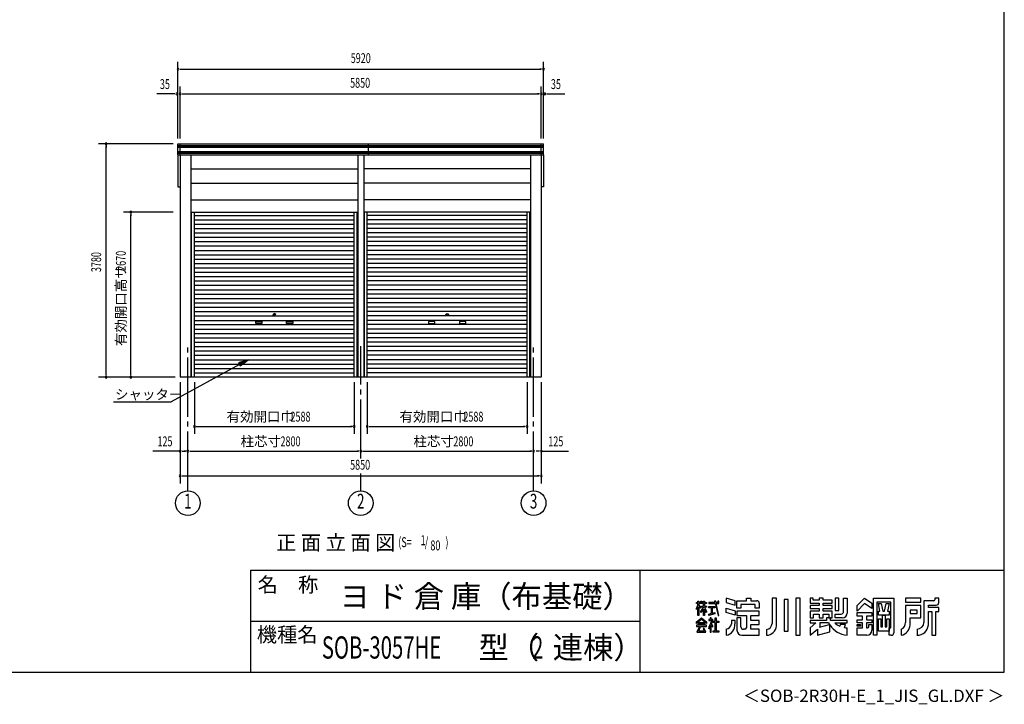
# Model space of a CAD drawing. Extents: x 868 to 32764, y 310 to 22484.
# Drawn here: x 16816 to 32764, y 310 to 11397 of the extents above; entities that cross this region are included whole.
import ezdxf
from ezdxf.enums import TextEntityAlignment as Align

# ---------------------------------------------------------------- set-up
doc = ezdxf.new("R2010")
doc.units = 0
doc.header["$LTSCALE"] = 80
doc.linetypes.add('1PL-M', pattern=[15, 12, -1, 1, -1])
for name, color, linetype in [('1PL-M1', 6, '1PL-M'), ('FILENAME', 7, 'CONTINUOUS'), ('HIKIDASHI', 6, 'CONTINUOUS'), ('KERABA', 3, 'CONTINUOUS'), ('NAME', 20, 'CONTINUOUS'), ('SUNPOU', 4, 'CONTINUOUS'), ('U1', 3, 'CONTINUOUS'), ('U7', 2, 'CONTINUOUS'), ('WAKUMOJI-01', 130, 'CONTINUOUS'), ('WAKUSEN-01', 50, 'CONTINUOUS'), ('WAKUSEN-02', 130, 'CONTINUOUS'), ('YODOROGO', 130, 'CONTINUOUS')]:
    doc.layers.add(name, color=color, linetype=linetype)
doc.styles.add('00', font='ROMANS', dxfattribs={"width": 0.666667, "bigfont": 'BIGFONT'})
doc.styles.add('01', font='ROMANS', dxfattribs={"height": 3, "bigfont": 'BIGFONT'})
doc.styles.add('FILENAME', font='romans', dxfattribs={"height": 200, "bigfont": 'bigfont'})
doc.styles.add('WAKUMOJI', font='SIMPLEX', dxfattribs={"height": 3, "bigfont": 'BIGFONT'})

msp = doc.modelspace()

# ---------------------------------------------------------------- linework, layer by layer
at = {"layer": '1PL-M1'}
for p, q in [((19540, 3768), (19540, 6108)), ((22340, 4288), (22340, 6108)), ((25140, 3768), (25140, 6108)), ((22340, 3768), (22340, 4048))]:
    msp.add_line(p, q, dxfattribs=at)
at = {"layer": 'HIKIDASHI'}
for p, q in [((20375, 5814), (19270, 5208)), ((20515, 5891), (20362, 5838)), ((20362, 5838), (20388, 5791)), ((20388, 5791), (20515, 5891)), ((18335, 5208), (19270, 5208))]:
    msp.add_line(p, q, dxfattribs=at)
msp.add_solid([(20388, 5791), (20362, 5838), (20515, 5891)], dxfattribs=at)
at = {"layer": 'KERABA'}
for p, q in [((19380, 9209), (19380, 9388)), ((19380, 9388), (25300, 9388)), ((19380, 9360), (25300, 9360)), ((19380, 9358), (25300, 9358)), ((19380, 9348), (25300, 9348)), ((19380, 9346), (25300, 9346)), ((19380, 9336), (25300, 9336)), ((19380, 9332), (25300, 9332)), ((19380, 9265), (25300, 9265)), ((19380, 9263), (25300, 9263)), ((19380, 9253), (25300, 9253)), ((19380, 9251), (25300, 9251)), ((19415, 9209), (19415, 9388)), ((22465, 9209), (22465, 9388)), ((25265, 9209), (25265, 9388)), ((25300, 9209), (25300, 9388)), ((19380, 9241), (25300, 9241)), ((19380, 9237), (25300, 9237)), ((19380, 9209), (25300, 9209))]:
    msp.add_line(p, q, dxfattribs=at)
at = {"layer": 'SUNPOU'}
for p, q in [((19380, 9474), (19380, 10714)), ((25300, 9474), (25300, 10714)), ((19410, 10594), (19440, 10594)), ((19420, 10594), (25260, 10594)), ((25270, 10594), (25240, 10594)), ((19415, 9474), (19415, 10314)), ((25265, 9474), (25265, 10314)), ((19320, 10194), (19035, 10194)), ((19330, 10194), (19300, 10194)), ((19445, 10194), (19475, 10194)), ((19455, 10194), (25225, 10194)), ((25235, 10194), (25205, 10194)), ((25350, 10194), (25380, 10194)), ((25360, 10194), (25646, 10194)), ((19300, 9388), (18095, 9388)), ((18215, 9358), (18215, 9328)), ((18215, 5648), (18215, 9348)), ((19300, 8278), (18495, 8278)), ((18615, 8248), (18615, 8218)), ((18615, 5648), (18615, 8238)), ((19335, 5608), (18095, 5608)), ((18215, 5638), (18215, 5668)), ((18615, 5638), (18615, 5668)), ((19415, 5528), (19415, 3888)), ((19646, 5528), (19646, 4688)), ((22234, 5528), (22234, 4688)), ((22446, 5528), (22446, 4688)), ((25034, 5528), (25034, 4688)), ((25265, 5528), (25265, 3888)), ((19676, 4808), (19706, 4808)), ((19686, 4808), (22194, 4808)), ((22204, 4808), (22174, 4808)), ((22476, 4808), (22506, 4808)), ((22486, 4808), (24994, 4808)), ((25004, 4808), (24974, 4808)), ((19415, 4408), (18974, 4408)), ((19445, 4408), (19475, 4408)), ((19455, 4408), (19500, 4408)), ((19510, 4408), (19480, 4408)), ((19570, 4408), (19600, 4408)), ((19580, 4408), (22300, 4408)), ((22310, 4408), (22280, 4408)), ((22370, 4408), (22400, 4408)), ((22380, 4408), (25100, 4408)), ((25110, 4408), (25080, 4408)), ((25225, 4408), (25180, 4408)), ((25235, 4408), (25205, 4408)), ((25265, 4408), (25707, 4408)), ((19445, 4008), (19475, 4008)), ((19455, 4008), (25225, 4008)), ((25235, 4008), (25205, 4008))]:
    msp.add_line(p, q, dxfattribs=at)
for centre in [(19540, 3568), (22340, 3568), (25140, 3568)]:
    msp.add_circle(centre, 200, dxfattribs=at)
for centre, start, end in [((19380, 10594), 0, 180), ((19380, 10594), 180, 0), ((25300, 10594), 0, 180), ((25300, 10594), 180, 0), ((19360, 10194), 0, 180), ((19415, 10194), 0, 180), ((25265, 10194), 0, 180), ((25320, 10194), 0, 180), ((19360, 10194), 180, 0), ((19415, 10194), 180, 0), ((25265, 10194), 180, 0), ((25320, 10194), 180, 0), ((18215, 9388), 90, 270), ((18215, 9388), 270, 90), ((18615, 8278), 90, 270), ((18615, 8278), 270, 90), ((18215, 5608), 90, 270), ((18215, 5608), 270, 90), ((18615, 5608), 90, 270), ((18615, 5608), 270, 90), ((19646, 4808), 0, 180), ((19646, 4808), 180, 0), ((22234, 4808), 0, 180), ((22234, 4808), 180, 0), ((22446, 4808), 0, 180), ((22446, 4808), 180, 0), ((25034, 4808), 0, 180), ((25034, 4808), 180, 0), ((19415, 4408), 0, 180), ((19415, 4408), 180, 0), ((19540, 4408), 0, 180), ((19540, 4408), 0, 180), ((19540, 4408), 180, 0), ((19540, 4408), 180, 0), ((22340, 4408), 0, 180), ((22340, 4408), 0, 180), ((22340, 4408), 180, 0), ((22340, 4408), 180, 0), ((25140, 4408), 0, 180), ((25140, 4408), 180, 0), ((25265, 4408), 0, 180), ((25265, 4408), 180, 0), ((19415, 4008), 0, 180), ((19415, 4008), 180, 0), ((25265, 4008), 0, 180), ((25265, 4008), 180, 0)]:
    msp.add_arc(centre, 15, start, end, dxfattribs=at)
at = {"layer": 'U1'}
for p, q in [((19415, 9209), (19415, 5608)), ((19589, 9209), (19589, 5608)), ((22292, 9209), (22292, 5608)), ((22389, 9209), (22389, 5608)), ((25092, 9209), (25092, 5608)), ((25265, 9209), (25265, 5608)), ((19589, 8979), (22294, 8979)), ((25092, 8979), (22386, 8979)), ((19589, 8752), (22292, 8752)), ((19589, 8750), (22292, 8750)), ((25092, 8752), (22389, 8752)), ((25092, 8750), (22389, 8750)), ((19589, 8478), (22292, 8478)), ((25092, 8478), (22389, 8478)), ((19589, 8278), (22292, 8278)), ((19601, 5608), (19601, 8278)), ((19646, 5608), (19646, 8278)), ((19646, 8228), (22234, 8228)), ((19646, 8157), (22234, 8157)), ((22234, 5608), (22234, 8278)), ((22280, 5608), (22280, 8278)), ((25092, 8278), (22389, 8278)), ((22401, 5608), (22401, 8278)), ((22446, 5608), (22446, 8278)), ((25034, 8228), (22446, 8228)), ((25034, 8157), (22446, 8157)), ((25034, 5608), (25034, 8278)), ((25080, 5608), (25080, 8278)), ((19646, 8086), (22234, 8086)), ((19646, 8015), (22234, 8015)), ((25034, 8086), (22446, 8086)), ((25034, 8015), (22446, 8015)), ((19646, 7944), (22234, 7944)), ((19646, 7874), (22234, 7874)), ((25034, 7944), (22446, 7944)), ((25034, 7874), (22446, 7874)), ((19646, 7803), (22234, 7803)), ((19646, 7732), (22234, 7732)), ((19646, 7661), (22234, 7661)), ((25034, 7803), (22446, 7803)), ((25034, 7732), (22446, 7732)), ((25034, 7661), (22446, 7661)), ((19646, 7590), (22234, 7590)), ((19646, 7520), (22234, 7520)), ((25034, 7590), (22446, 7590)), ((25034, 7520), (22446, 7520)), ((19646, 7449), (22234, 7449)), ((19646, 7378), (22234, 7378)), ((25034, 7449), (22446, 7449)), ((25034, 7378), (22446, 7378)), ((19646, 7307), (22234, 7307)), ((19646, 7236), (22234, 7236)), ((25034, 7307), (22446, 7307)), ((25034, 7236), (22446, 7236)), ((19646, 7166), (22234, 7166)), ((19646, 7095), (22234, 7095)), ((19646, 7024), (22234, 7024)), ((25034, 7166), (22446, 7166)), ((25034, 7095), (22446, 7095)), ((25034, 7024), (22446, 7024)), ((19646, 6953), (22234, 6953)), ((19646, 6882), (22234, 6882)), ((25034, 6953), (22446, 6953)), ((25034, 6882), (22446, 6882)), ((19646, 6812), (22234, 6812)), ((19646, 6741), (22234, 6741)), ((25034, 6812), (22446, 6812)), ((25034, 6741), (22446, 6741)), ((19646, 6670), (22234, 6670)), ((19646, 6599), (22234, 6599)), ((20915, 6624), (20934, 6635)), ((20915, 6624), (20934, 6613)), ((20965, 6624), (20947, 6635)), ((20965, 6624), (20947, 6613)), ((25034, 6670), (22446, 6670)), ((25034, 6599), (22446, 6599)), ((23715, 6624), (23734, 6635)), ((23715, 6624), (23734, 6613)), ((23765, 6624), (23747, 6635)), ((23765, 6624), (23747, 6613)), ((19646, 6528), (22234, 6528)), ((19646, 6458), (22234, 6458)), ((19646, 6387), (22234, 6387)), ((20640, 6509), (20740, 6509)), ((20640, 6479), (20640, 6509)), ((20740, 6479), (20640, 6479)), ((20740, 6509), (20740, 6479)), ((21140, 6509), (21240, 6509)), ((21140, 6479), (21140, 6509)), ((21240, 6479), (21140, 6479)), ((21240, 6509), (21240, 6479)), ((25034, 6528), (22446, 6528)), ((25034, 6458), (22446, 6458)), ((25034, 6387), (22446, 6387)), ((23540, 6509), (23440, 6509)), ((23440, 6509), (23440, 6479)), ((23440, 6479), (23540, 6479)), ((23540, 6479), (23540, 6509)), ((24040, 6509), (23940, 6509)), ((23940, 6509), (23940, 6479)), ((23940, 6479), (24040, 6479)), ((24040, 6479), (24040, 6509)), ((19646, 6316), (22234, 6316)), ((19646, 6245), (22234, 6245)), ((25034, 6316), (22446, 6316)), ((25034, 6245), (22446, 6245)), ((19646, 6174), (22234, 6174)), ((19646, 6104), (22234, 6104)), ((25034, 6174), (22446, 6174)), ((25034, 6104), (22446, 6104)), ((19646, 6033), (22234, 6033)), ((19646, 5962), (22234, 5962)), ((25034, 6033), (22446, 6033)), ((25034, 5962), (22446, 5962)), ((19646, 5891), (22234, 5891)), ((19646, 5820), (22234, 5820)), ((19646, 5750), (22234, 5750)), ((25034, 5891), (22446, 5891)), ((25034, 5820), (22446, 5820)), ((25034, 5750), (22446, 5750)), ((25265, 5608), (19415, 5608)), ((19646, 5679), (22234, 5679)), ((25034, 5679), (22446, 5679))]:
    msp.add_line(p, q, dxfattribs=at)
for centre, start, end in [((20940, 6624), 60, 120), ((20940, 6624), 240, 300), ((23740, 6624), 60, 120), ((23740, 6624), 240, 300)]:
    msp.add_arc(centre, 12.5, start, end, dxfattribs=at)
at = {"layer": 'U7'}
for p, q in [((19380, 9209), (19380, 8688)), ((25300, 9209), (25300, 8688)), ((19380, 8688), (19415, 8688)), ((25300, 8688), (25265, 8688))]:
    msp.add_line(p, q, dxfattribs=at)
at = {"layer": 'WAKUSEN-01'}
for p, q in [((32764, 828), (32764, 22484)), ((20560, 2484), (32764, 2484)), ((20560, 2484), (32764, 2484)), ((20560, 828), (20560, 2484)), ((868, 828), (32764, 828))]:
    msp.add_line(p, q, dxfattribs=at)
at = {"layer": 'WAKUSEN-02'}
for p, q in [((26868, 828), (26868, 2484)), ((20560, 1656), (26868, 1656)), ((20560, 1656), (26868, 1656))]:
    msp.add_line(p, q, dxfattribs=at)
at = {"layer": 'YODOROGO'}
for p, q in [((27778, 1956), (27802, 1956)), ((27778, 1940), (27778, 1956)), ((27778, 1956), (27802, 1956)), ((27778, 1940), (27778, 1956)), ((27802, 1940), (27778, 1940)), ((27802, 1940), (27778, 1940)), ((27778, 1860), (27802, 1915)), ((27778, 1860), (27802, 1915)), ((27802, 1980), (27818, 1980)), ((27802, 1956), (27802, 1980)), ((27802, 1980), (27818, 1980)), ((27802, 1956), (27802, 1980)), ((27802, 1915), (27802, 1940)), ((27802, 1915), (27802, 1940)), ((27818, 1980), (27818, 1956)), ((27818, 1980), (27818, 1956)), ((27818, 1956), (27850, 1956)), ((27818, 1956), (27850, 1956)), ((27818, 1940), (27818, 1918)), ((27890, 1940), (27818, 1940)), ((27818, 1940), (27818, 1918)), ((27890, 1940), (27818, 1940)), ((27818, 1918), (27842, 1884)), ((27818, 1918), (27842, 1884)), ((27850, 1980), (27866, 1980)), ((27850, 1956), (27850, 1980)), ((27850, 1980), (27866, 1980)), ((27850, 1956), (27850, 1980)), ((27866, 1980), (27866, 1956)), ((27866, 1980), (27866, 1956)), ((27866, 1956), (27890, 1956)), ((27866, 1956), (27890, 1956)), ((27890, 1980), (27906, 1980)), ((27890, 1956), (27890, 1980)), ((27890, 1980), (27906, 1980)), ((27890, 1956), (27890, 1980)), ((27890, 1901), (27890, 1940)), ((27890, 1901), (27890, 1940)), ((27906, 1980), (27906, 1956)), ((27906, 1980), (27906, 1956)), ((27906, 1956), (27938, 1956)), ((27906, 1956), (27938, 1956)), ((27906, 1940), (27906, 1901)), ((27938, 1940), (27906, 1940)), ((27906, 1940), (27906, 1901)), ((27938, 1940), (27906, 1940)), ((27938, 1956), (27938, 1940)), ((27938, 1956), (27938, 1940)), ((27978, 1956), (27978, 1940)), ((28077, 1956), (27978, 1956)), ((27978, 1956), (27978, 1940)), ((28077, 1956), (27978, 1956)), ((27978, 1940), (28080, 1940)), ((27978, 1940), (28080, 1940)), ((28071, 1980), (28077, 1956)), ((28091, 1980), (28071, 1980)), ((28071, 1980), (28077, 1956)), ((28091, 1980), (28071, 1980)), ((28080, 1940), (28130, 1748)), ((28080, 1940), (28130, 1748)), ((28096, 1956), (28091, 1980)), ((28096, 1956), (28091, 1980)), ((28122, 1956), (28096, 1956)), ((28122, 1956), (28096, 1956)), ((28099, 1940), (28138, 1940)), ((28138, 1748), (28099, 1940)), ((28099, 1940), (28138, 1940)), ((28138, 1748), (28099, 1940)), ((28122, 1980), (28122, 1956)), ((28138, 1980), (28122, 1980)), ((28122, 1980), (28122, 1956)), ((28138, 1980), (28122, 1980)), ((28138, 1956), (28138, 1980)), ((28138, 1956), (28138, 1980)), ((28138, 1940), (28138, 1956)), ((28138, 1940), (28138, 1956)), ((28402, 1985), (28258, 2028)), ((28258, 2028), (28258, 1960)), ((28402, 1985), (28258, 2028)), ((28258, 2028), (28258, 1960)), ((28258, 1960), (28402, 1917)), ((28258, 1960), (28402, 1917)), ((28402, 1917), (28402, 1985)), ((28402, 1917), (28402, 1985)), ((28434, 1988), (28586, 1988)), ((28434, 1868), (28434, 1988)), ((28434, 1988), (28586, 1988)), ((28434, 1868), (28434, 1988)), ((28730, 1924), (28498, 1924)), ((28498, 1924), (28498, 1868)), ((28730, 1924), (28498, 1924)), ((28498, 1924), (28498, 1868)), ((28586, 2028), (28658, 2028)), ((28586, 1988), (28586, 2028)), ((28586, 2028), (28658, 2028)), ((28586, 1988), (28586, 2028)), ((28658, 2028), (28658, 1988)), ((28658, 2028), (28658, 1988)), ((28658, 1988), (28754, 1988)), ((28658, 1988), (28754, 1988)), ((28730, 1868), (28730, 1924)), ((28730, 1868), (28730, 1924)), ((28794, 1948), (28794, 1868)), ((28794, 1948), (28794, 1868)), ((29002, 2028), (29002, 1620)), ((29074, 2028), (29002, 2028)), ((29002, 2028), (29002, 1620)), ((29074, 2028), (29002, 2028)), ((29074, 1580), (29074, 2028)), ((29074, 1580), (29074, 2028)), ((29198, 2008), (29198, 1492)), ((29262, 2008), (29198, 2008)), ((29198, 2008), (29198, 1492)), ((29262, 2008), (29198, 2008)), ((29262, 1492), (29262, 2008)), ((29262, 1492), (29262, 2008)), ((29386, 2028), (29386, 1428)), ((29458, 2028), (29386, 2028)), ((29386, 2028), (29386, 1428)), ((29458, 2028), (29386, 2028)), ((29458, 1428), (29458, 2028)), ((29458, 1428), (29458, 2028)), ((29618, 2028), (29618, 1948)), ((29666, 2028), (29618, 2028)), ((29618, 2028), (29618, 1948)), ((29666, 2028), (29618, 2028)), ((29618, 1948), (29766, 1948)), ((29618, 1948), (29766, 1948)), ((29666, 1996), (29666, 2028)), ((29666, 1996), (29666, 2028)), ((29766, 1996), (29666, 1996)), ((29766, 1996), (29666, 1996)), ((29766, 2028), (29766, 1996)), ((29830, 2028), (29766, 2028)), ((29766, 2028), (29766, 1996)), ((29830, 2028), (29766, 2028)), ((29766, 1948), (29766, 1908)), ((29766, 1948), (29766, 1908)), ((29830, 1996), (29830, 2028)), ((29830, 1996), (29830, 2028)), ((29978, 1996), (29830, 1996)), ((29978, 1996), (29830, 1996)), ((29830, 1948), (29978, 1948)), ((29830, 1908), (29830, 1948)), ((29830, 1948), (29978, 1948)), ((29830, 1908), (29830, 1948)), ((29978, 1948), (29978, 1996)), ((29978, 1948), (29978, 1996)), ((30082, 2028), (30022, 2028)), ((30022, 2028), (30022, 1828)), ((30082, 2028), (30022, 2028)), ((30022, 2028), (30022, 1828)), ((30082, 1828), (30082, 2028)), ((30082, 1828), (30082, 2028)), ((30162, 2028), (30218, 2028)), ((30162, 1812), (30162, 2028)), ((30162, 2028), (30218, 2028)), ((30162, 1812), (30162, 2028)), ((30218, 2028), (30218, 1788)), ((30218, 2028), (30218, 1788)), ((30382, 1908), (30498, 2028)), ((30382, 1908), (30498, 2028)), ((30498, 1940), (30382, 1820)), ((30498, 1940), (30382, 1820)), ((30498, 2028), (30618, 1948)), ((30498, 2028), (30618, 1948)), ((30618, 1860), (30498, 1940)), ((30618, 1860), (30498, 1940)), ((30618, 1948), (30618, 1860)), ((30618, 1948), (30618, 1860)), ((30646, 1428), (30646, 2028)), ((30646, 2028), (30974, 2028)), ((30646, 1428), (30646, 2028)), ((30646, 2028), (30974, 2028)), ((30698, 1964), (30698, 1428)), ((30926, 1964), (30698, 1964)), ((30698, 1964), (30698, 1428)), ((30926, 1964), (30698, 1964)), ((30724, 1940), (30772, 1940)), ((30750, 1820), (30724, 1940)), ((30724, 1940), (30772, 1940)), ((30750, 1820), (30724, 1940)), ((30772, 1940), (30798, 1820)), ((30772, 1940), (30798, 1820)), ((30826, 1820), (30852, 1940)), ((30826, 1820), (30852, 1940)), ((30852, 1940), (30900, 1940)), ((30852, 1940), (30900, 1940)), ((30900, 1940), (30874, 1820)), ((30900, 1940), (30874, 1820)), ((30926, 1548), (30926, 1964)), ((30926, 1548), (30926, 1964)), ((30974, 2028), (30974, 1468)), ((30974, 2028), (30974, 1468)), ((31414, 2028), (31166, 2028)), ((31166, 2028), (31166, 1964)), ((31414, 2028), (31166, 2028)), ((31166, 2028), (31166, 1964)), ((31166, 1964), (31414, 1964)), ((31166, 1964), (31414, 1964)), ((31414, 1964), (31414, 2028)), ((31414, 1964), (31414, 2028)), ((31462, 1988), (31462, 1636)), ((31622, 1988), (31462, 1988)), ((31462, 1988), (31462, 1636)), ((31622, 1988), (31462, 1988)), ((31534, 1916), (31662, 1916)), ((31534, 1876), (31534, 1916)), ((31534, 1916), (31662, 1916)), ((31534, 1876), (31534, 1916)), ((31638, 2028), (31638, 2004)), ((31702, 2028), (31638, 2028)), ((31638, 2028), (31638, 2004)), ((31702, 2028), (31638, 2028)), ((31702, 1956), (31702, 2028)), ((31702, 1956), (31702, 2028)), ((27802, 1891), (27778, 1844)), ((27802, 1891), (27778, 1844)), ((27778, 1844), (27778, 1860)), ((27778, 1844), (27778, 1860)), ((27802, 1748), (27802, 1891)), ((27802, 1748), (27802, 1891)), ((27818, 1894), (27818, 1748)), ((27842, 1868), (27818, 1894)), ((27818, 1894), (27818, 1748)), ((27842, 1868), (27818, 1894)), ((27842, 1884), (27842, 1868)), ((27842, 1884), (27842, 1868)), ((27850, 1813), (27890, 1880)), ((27850, 1813), (27890, 1880)), ((27890, 1848), (27850, 1797)), ((27890, 1848), (27850, 1797)), ((27850, 1797), (27850, 1813)), ((27850, 1797), (27850, 1813)), ((27858, 1901), (27890, 1901)), ((27858, 1885), (27858, 1901)), ((27858, 1901), (27890, 1901)), ((27858, 1885), (27858, 1901)), ((27890, 1885), (27858, 1885)), ((27890, 1885), (27858, 1885)), ((27890, 1880), (27890, 1885)), ((27890, 1880), (27890, 1885)), ((27890, 1748), (27890, 1848)), ((27890, 1748), (27890, 1848)), ((27906, 1901), (27938, 1901)), ((27906, 1901), (27938, 1901)), ((27906, 1885), (27906, 1881)), ((27938, 1885), (27906, 1885)), ((27906, 1885), (27906, 1881)), ((27938, 1885), (27906, 1885)), ((27906, 1881), (27938, 1813)), ((27906, 1881), (27938, 1813)), ((27906, 1849), (27906, 1748)), ((27938, 1797), (27906, 1849)), ((27906, 1849), (27906, 1748)), ((27938, 1797), (27906, 1849)), ((27938, 1901), (27938, 1885)), ((27938, 1901), (27938, 1885)), ((27938, 1813), (27938, 1797)), ((27938, 1813), (27938, 1797)), ((27978, 1893), (28078, 1893)), ((27978, 1873), (27978, 1893)), ((27978, 1893), (28078, 1893)), ((27978, 1873), (27978, 1893)), ((28022, 1873), (27978, 1873)), ((28022, 1873), (27978, 1873)), ((27978, 1772), (28022, 1785)), ((27978, 1772), (28022, 1785)), ((28078, 1776), (27978, 1748)), ((28078, 1776), (27978, 1748)), ((27978, 1748), (27978, 1772)), ((27978, 1748), (27978, 1772)), ((28022, 1785), (28022, 1873)), ((28022, 1785), (28022, 1873)), ((28034, 1873), (28034, 1787)), ((28078, 1873), (28034, 1873)), ((28034, 1873), (28034, 1787)), ((28078, 1873), (28034, 1873)), ((28034, 1787), (28078, 1799)), ((28034, 1787), (28078, 1799)), ((28078, 1893), (28078, 1873)), ((28078, 1893), (28078, 1873)), ((28078, 1799), (28078, 1776)), ((28078, 1799), (28078, 1776)), ((28258, 1868), (28402, 1825)), ((28258, 1796), (28258, 1868)), ((28258, 1868), (28402, 1825)), ((28258, 1796), (28258, 1868)), ((28402, 1753), (28258, 1796)), ((28402, 1753), (28258, 1796)), ((28402, 1825), (28402, 1753)), ((28402, 1825), (28402, 1753)), ((28498, 1868), (28434, 1868)), ((28498, 1868), (28434, 1868)), ((28794, 1820), (28434, 1820)), ((28434, 1820), (28434, 1748)), ((28794, 1820), (28434, 1820)), ((28434, 1820), (28434, 1748)), ((28794, 1868), (28730, 1868)), ((28794, 1868), (28730, 1868)), ((28794, 1748), (28794, 1820)), ((28794, 1748), (28794, 1820)), ((29618, 1908), (29618, 1860)), ((29766, 1908), (29618, 1908)), ((29618, 1908), (29618, 1860)), ((29766, 1908), (29618, 1908)), ((29618, 1860), (29766, 1860)), ((29618, 1860), (29766, 1860)), ((29618, 1820), (29618, 1708)), ((29766, 1820), (29618, 1820)), ((29618, 1820), (29618, 1708)), ((29766, 1820), (29618, 1820)), ((29674, 1708), (29674, 1772)), ((29674, 1772), (29766, 1772)), ((29674, 1708), (29674, 1772)), ((29674, 1772), (29766, 1772)), ((29766, 1860), (29766, 1820)), ((29766, 1860), (29766, 1820)), ((29766, 1772), (29766, 1708)), ((29766, 1772), (29766, 1708)), ((29978, 1908), (29830, 1908)), ((29978, 1908), (29830, 1908)), ((29830, 1860), (29978, 1860)), ((29830, 1820), (29830, 1860)), ((29830, 1860), (29978, 1860)), ((29830, 1820), (29830, 1860)), ((29978, 1820), (29830, 1820)), ((29978, 1820), (29830, 1820)), ((29830, 1772), (29922, 1772)), ((29830, 1708), (29830, 1772)), ((29830, 1772), (29922, 1772)), ((29830, 1708), (29830, 1772)), ((29922, 1772), (29922, 1708)), ((29922, 1772), (29922, 1708)), ((29978, 1860), (29978, 1908)), ((29978, 1860), (29978, 1908)), ((29978, 1708), (29978, 1820)), ((29978, 1708), (29978, 1820)), ((30022, 1828), (30082, 1828)), ((30022, 1828), (30082, 1828)), ((30022, 1772), (30122, 1772)), ((30022, 1708), (30022, 1772)), ((30022, 1772), (30122, 1772)), ((30022, 1708), (30022, 1772)), ((30382, 1820), (30382, 1908)), ((30382, 1820), (30382, 1908)), ((30382, 1796), (30618, 1796)), ((30382, 1736), (30382, 1796)), ((30382, 1796), (30618, 1796)), ((30382, 1736), (30382, 1796)), ((30618, 1796), (30618, 1736)), ((30618, 1796), (30618, 1736)), ((30724, 1820), (30750, 1820)), ((30724, 1756), (30724, 1820)), ((30724, 1820), (30750, 1820)), ((30724, 1756), (30724, 1820)), ((30900, 1756), (30724, 1756)), ((30900, 1756), (30724, 1756)), ((30792, 1564), (30792, 1756)), ((30792, 1756), (30832, 1756)), ((30792, 1564), (30792, 1756)), ((30792, 1756), (30832, 1756)), ((30798, 1820), (30826, 1820)), ((30798, 1820), (30826, 1820)), ((30832, 1756), (30832, 1564)), ((30832, 1756), (30832, 1564)), ((30874, 1820), (30900, 1820)), ((30874, 1820), (30900, 1820)), ((30900, 1820), (30900, 1756)), ((30900, 1820), (30900, 1756)), ((31414, 1908), (31166, 1908)), ((31166, 1908), (31166, 1636)), ((31414, 1908), (31166, 1908)), ((31166, 1908), (31166, 1636)), ((31238, 1836), (31238, 1780)), ((31350, 1836), (31238, 1836)), ((31238, 1836), (31238, 1780)), ((31350, 1836), (31238, 1836)), ((31238, 1780), (31350, 1780)), ((31238, 1780), (31350, 1780)), ((31350, 1780), (31350, 1836)), ((31350, 1780), (31350, 1836)), ((31414, 1708), (31414, 1908)), ((31414, 1708), (31414, 1908)), ((31702, 1876), (31534, 1876)), ((31702, 1876), (31534, 1876)), ((31534, 1596), (31534, 1812)), ((31534, 1812), (31590, 1812)), ((31534, 1596), (31534, 1812)), ((31534, 1812), (31590, 1812)), ((31590, 1812), (31590, 1428)), ((31590, 1812), (31590, 1428)), ((31654, 1428), (31654, 1812)), ((31654, 1812), (31702, 1812)), ((31654, 1428), (31654, 1812)), ((31654, 1812), (31702, 1812)), ((31702, 1812), (31702, 1876)), ((31702, 1812), (31702, 1876)), ((27778, 1644), (27858, 1708)), ((27778, 1644), (27858, 1708)), ((27858, 1684), (27778, 1620)), ((27858, 1684), (27778, 1620)), ((27778, 1620), (27778, 1644)), ((27778, 1620), (27778, 1644)), ((27818, 1748), (27802, 1748)), ((27818, 1748), (27802, 1748)), ((27810, 1609), (27810, 1633)), ((27810, 1633), (27906, 1633)), ((27810, 1609), (27810, 1633)), ((27810, 1633), (27906, 1633)), ((27906, 1609), (27810, 1609)), ((27906, 1609), (27810, 1609)), ((27858, 1708), (27938, 1644)), ((27858, 1708), (27938, 1644)), ((27938, 1620), (27858, 1684)), ((27938, 1620), (27858, 1684)), ((27906, 1748), (27890, 1748)), ((27906, 1748), (27890, 1748)), ((27906, 1633), (27906, 1609)), ((27906, 1633), (27906, 1609)), ((27938, 1644), (27938, 1620)), ((27938, 1644), (27938, 1620)), ((27978, 1684), (27978, 1668)), ((28002, 1684), (27978, 1684)), ((27978, 1684), (27978, 1668)), ((28002, 1684), (27978, 1684)), ((28026, 1668), (27978, 1557)), ((27978, 1668), (28026, 1668)), ((28026, 1668), (27978, 1557)), ((27978, 1668), (28026, 1668)), ((28002, 1708), (28002, 1684)), ((28002, 1708), (28002, 1708)), ((28018, 1708), (28002, 1708)), ((28002, 1708), (28002, 1684)), ((28002, 1708), (28002, 1708)), ((28018, 1708), (28002, 1708)), ((28018, 1684), (28018, 1708)), ((28018, 1684), (28018, 1708)), ((28041, 1684), (28018, 1684)), ((28041, 1684), (28018, 1684)), ((28020, 1611), (28041, 1660)), ((28020, 1611), (28041, 1660)), ((28042, 1583), (28020, 1611)), ((28042, 1583), (28020, 1611)), ((28041, 1660), (28041, 1684)), ((28041, 1660), (28041, 1684)), ((28050, 1656), (28082, 1656)), ((28050, 1632), (28050, 1656)), ((28050, 1656), (28082, 1656)), ((28050, 1632), (28050, 1656)), ((28082, 1632), (28050, 1632)), ((28082, 1632), (28050, 1632)), ((28082, 1656), (28082, 1708)), ((28082, 1708), (28098, 1708)), ((28082, 1656), (28082, 1708)), ((28082, 1708), (28098, 1708)), ((28082, 1500), (28082, 1632)), ((28082, 1500), (28082, 1632)), ((28098, 1708), (28098, 1656)), ((28098, 1708), (28098, 1656)), ((28098, 1656), (28138, 1656)), ((28098, 1656), (28138, 1656)), ((28098, 1632), (28098, 1500)), ((28138, 1632), (28098, 1632)), ((28098, 1632), (28098, 1500)), ((28138, 1632), (28098, 1632)), ((28130, 1748), (28138, 1748)), ((28130, 1748), (28138, 1748)), ((28138, 1656), (28138, 1632)), ((28138, 1656), (28138, 1632)), ((28402, 1668), (28346, 1668)), ((28346, 1668), (28346, 1612)), ((28402, 1668), (28346, 1668)), ((28346, 1668), (28346, 1612)), ((28402, 1612), (28402, 1668)), ((28402, 1612), (28402, 1668)), ((28434, 1748), (28586, 1748)), ((28434, 1748), (28586, 1748)), ((28434, 1708), (28434, 1508)), ((28498, 1708), (28434, 1708)), ((28434, 1708), (28434, 1508)), ((28498, 1708), (28434, 1708)), ((28498, 1564), (28498, 1708)), ((28498, 1564), (28498, 1708)), ((28586, 1748), (28586, 1548)), ((28586, 1748), (28586, 1548)), ((28658, 1668), (28658, 1748)), ((28658, 1748), (28794, 1748)), ((28658, 1668), (28658, 1748)), ((28658, 1748), (28794, 1748)), ((28794, 1668), (28658, 1668)), ((28794, 1668), (28658, 1668)), ((28658, 1604), (28794, 1604)), ((28658, 1524), (28658, 1604)), ((28658, 1604), (28794, 1604)), ((28658, 1524), (28658, 1604)), ((28794, 1604), (28794, 1668)), ((28794, 1604), (28794, 1668)), ((29618, 1708), (29674, 1708)), ((29618, 1708), (29674, 1708)), ((29618, 1668), (29618, 1628)), ((29886, 1668), (29618, 1668)), ((29618, 1668), (29618, 1628)), ((29886, 1668), (29618, 1668)), ((29618, 1668), (29618, 1628)), ((29886, 1668), (29618, 1668)), ((29618, 1668), (29618, 1628)), ((29886, 1668), (29618, 1668)), ((29713, 1628), (29618, 1548)), ((29618, 1628), (29713, 1628)), ((29713, 1628), (29618, 1548)), ((29618, 1628), (29713, 1628)), ((29713, 1628), (29618, 1548)), ((29618, 1628), (29713, 1628)), ((29713, 1628), (29618, 1548)), ((29618, 1628), (29713, 1628)), ((29766, 1708), (29830, 1708)), ((29766, 1708), (29830, 1708)), ((29771, 1557), (29934, 1600)), ((29771, 1557), (29934, 1600)), ((29918, 1628), (29778, 1628)), ((29778, 1628), (29778, 1562)), ((29918, 1628), (29778, 1628)), ((29778, 1628), (29778, 1562)), ((29950, 1708), (29886, 1708)), ((29950, 1708), (29886, 1708)), ((29886, 1708), (29886, 1668)), ((29886, 1708), (29886, 1668)), ((29950, 1708), (29886, 1708)), ((29950, 1708), (29886, 1708)), ((29886, 1708), (29886, 1668)), ((29886, 1708), (29886, 1668)), ((29922, 1708), (29978, 1708)), ((29922, 1708), (29978, 1708)), ((29950, 1668), (29950, 1708)), ((29950, 1668), (29950, 1708)), ((29950, 1668), (29950, 1708)), ((29950, 1668), (29950, 1708)), ((30218, 1668), (29950, 1668)), ((30218, 1668), (29950, 1668)), ((30218, 1668), (29950, 1668)), ((30218, 1668), (29950, 1668)), ((30018, 1628), (30218, 1628)), ((30018, 1628), (30218, 1628)), ((30018, 1628), (30218, 1628)), ((30018, 1628), (30218, 1628)), ((30138, 1708), (30022, 1708)), ((30138, 1708), (30022, 1708)), ((30106, 1604), (30098, 1576)), ((30106, 1604), (30098, 1576)), ((30106, 1604), (30098, 1576)), ((30106, 1604), (30098, 1576)), ((30190, 1604), (30106, 1604)), ((30190, 1604), (30106, 1604)), ((30190, 1604), (30106, 1604)), ((30190, 1604), (30106, 1604)), ((30178, 1552), (30190, 1604)), ((30178, 1552), (30190, 1604)), ((30178, 1552), (30190, 1604)), ((30178, 1552), (30190, 1604)), ((30218, 1628), (30218, 1668)), ((30218, 1628), (30218, 1668)), ((30218, 1628), (30218, 1668)), ((30218, 1628), (30218, 1668)), ((30466, 1736), (30382, 1736)), ((30466, 1736), (30382, 1736)), ((30382, 1628), (30382, 1680)), ((30382, 1680), (30466, 1680)), ((30382, 1628), (30382, 1680)), ((30382, 1680), (30466, 1680)), ((30466, 1628), (30382, 1628)), ((30466, 1628), (30382, 1628)), ((30382, 1602), (30434, 1602)), ((30382, 1574), (30382, 1602)), ((30382, 1602), (30434, 1602)), ((30382, 1574), (30382, 1602)), ((30386, 1598), (30430, 1598)), ((30386, 1578), (30386, 1598)), ((30386, 1598), (30430, 1598)), ((30386, 1578), (30386, 1598)), ((30430, 1598), (30430, 1578)), ((30430, 1598), (30430, 1578)), ((30434, 1602), (30434, 1574)), ((30434, 1602), (30434, 1574)), ((30466, 1680), (30466, 1736)), ((30466, 1680), (30466, 1736)), ((30466, 1548), (30466, 1628)), ((30466, 1548), (30466, 1628)), ((30618, 1736), (30530, 1736)), ((30530, 1736), (30530, 1680)), ((30618, 1736), (30530, 1736)), ((30530, 1736), (30530, 1680)), ((30530, 1680), (30618, 1680)), ((30530, 1680), (30618, 1680)), ((30618, 1628), (30530, 1628)), ((30530, 1628), (30530, 1548)), ((30618, 1628), (30530, 1628)), ((30530, 1628), (30530, 1548)), ((30570, 1600), (30618, 1600)), ((30570, 1572), (30570, 1600)), ((30570, 1600), (30618, 1600)), ((30570, 1572), (30570, 1600)), ((30618, 1680), (30618, 1628)), ((30618, 1680), (30618, 1628)), ((30618, 1600), (30618, 1508)), ((30618, 1600), (30618, 1508)), ((30724, 1492), (30724, 1692)), ((30724, 1692), (30764, 1692)), ((30724, 1492), (30724, 1692)), ((30724, 1692), (30764, 1692)), ((30764, 1692), (30764, 1564)), ((30764, 1692), (30764, 1564)), ((30860, 1564), (30860, 1692)), ((30860, 1692), (30900, 1692)), ((30860, 1564), (30860, 1692)), ((30860, 1692), (30900, 1692)), ((30900, 1692), (30900, 1492)), ((30900, 1692), (30900, 1492)), ((31238, 1596), (31238, 1708)), ((31238, 1708), (31414, 1708)), ((31238, 1596), (31238, 1708)), ((31238, 1708), (31414, 1708)), ((27778, 1589), (27778, 1569)), ((27938, 1589), (27778, 1589)), ((27778, 1589), (27778, 1569)), ((27938, 1589), (27778, 1589)), ((27778, 1569), (27825, 1569)), ((27778, 1569), (27825, 1569)), ((27825, 1569), (27786, 1476)), ((27825, 1569), (27786, 1476)), ((27786, 1476), (27930, 1476)), ((27786, 1476), (27930, 1476)), ((27816, 1496), (27845, 1569)), ((27816, 1496), (27845, 1569)), ((27902, 1496), (27816, 1496)), ((27902, 1496), (27816, 1496)), ((27845, 1569), (27938, 1569)), ((27845, 1569), (27938, 1569)), ((27885, 1536), (27902, 1496)), ((27901, 1536), (27885, 1536)), ((27885, 1536), (27902, 1496)), ((27901, 1536), (27885, 1536)), ((27930, 1476), (27901, 1536)), ((27930, 1476), (27901, 1536)), ((27938, 1569), (27938, 1589)), ((27938, 1569), (27938, 1589)), ((27978, 1533), (28002, 1580)), ((27978, 1533), (28002, 1580)), ((27978, 1557), (27978, 1533)), ((27978, 1557), (27978, 1533)), ((28002, 1580), (28002, 1476)), ((28002, 1580), (28002, 1476)), ((28002, 1476), (28018, 1476)), ((28002, 1476), (28018, 1476)), ((28018, 1585), (28042, 1563)), ((28018, 1476), (28018, 1585)), ((28018, 1585), (28042, 1563)), ((28018, 1476), (28018, 1585)), ((28042, 1563), (28042, 1583)), ((28042, 1563), (28042, 1583)), ((28050, 1500), (28082, 1500)), ((28050, 1476), (28050, 1500)), ((28050, 1500), (28082, 1500)), ((28050, 1476), (28050, 1500)), ((28138, 1476), (28050, 1476)), ((28138, 1476), (28050, 1476)), ((28098, 1500), (28138, 1500)), ((28098, 1500), (28138, 1500)), ((28138, 1500), (28138, 1476)), ((28138, 1500), (28138, 1476)), ((28258, 1524), (28258, 1428)), ((28258, 1524), (28258, 1428)), ((28562, 1524), (28538, 1524)), ((28562, 1524), (28538, 1524)), ((28794, 1524), (28658, 1524)), ((28794, 1524), (28658, 1524)), ((28794, 1428), (28794, 1524)), ((28794, 1428), (28794, 1524)), ((28914, 1524), (28914, 1428)), ((28914, 1524), (28914, 1428)), ((29198, 1492), (29262, 1492)), ((29198, 1492), (29262, 1492)), ((29618, 1548), (29618, 1428)), ((29618, 1548), (29618, 1428)), ((29618, 1548), (29618, 1428)), ((29618, 1548), (29618, 1428)), ((29618, 1428), (29738, 1528)), ((29618, 1428), (29738, 1528)), ((29618, 1428), (29738, 1528)), ((29618, 1428), (29738, 1528)), ((29738, 1528), (29738, 1428)), ((29738, 1528), (29738, 1428)), ((29738, 1528), (29738, 1428)), ((29738, 1528), (29738, 1428)), ((29738, 1428), (29938, 1481)), ((29738, 1428), (29938, 1481)), ((29738, 1428), (29938, 1481)), ((29738, 1428), (29938, 1481)), ((29778, 1562), (29771, 1557)), ((29778, 1562), (29771, 1557)), ((29938, 1481), (29938, 1595)), ((29938, 1481), (29938, 1595)), ((29938, 1481), (29938, 1595)), ((29938, 1481), (29938, 1595)), ((30218, 1428), (30218, 1548)), ((30218, 1428), (30218, 1548)), ((30218, 1428), (30218, 1548)), ((30218, 1428), (30218, 1548)), ((30434, 1574), (30382, 1574)), ((30434, 1574), (30382, 1574)), ((30382, 1548), (30466, 1548)), ((30382, 1428), (30382, 1548)), ((30382, 1548), (30466, 1548)), ((30382, 1428), (30382, 1548)), ((30430, 1578), (30386, 1578)), ((30430, 1578), (30386, 1578)), ((30390, 1594), (30426, 1594)), ((30390, 1582), (30390, 1594)), ((30390, 1594), (30426, 1594)), ((30390, 1582), (30390, 1594)), ((30426, 1582), (30390, 1582)), ((30426, 1582), (30390, 1582)), ((30394, 1590), (30422, 1590)), ((30394, 1586), (30394, 1590)), ((30394, 1590), (30422, 1590)), ((30394, 1586), (30394, 1590)), ((30422, 1586), (30394, 1586)), ((30422, 1586), (30394, 1586)), ((30422, 1590), (30422, 1586)), ((30422, 1590), (30422, 1586)), ((30426, 1594), (30426, 1582)), ((30426, 1594), (30426, 1582)), ((30530, 1548), (30546, 1548)), ((30530, 1548), (30546, 1548)), ((30900, 1492), (30724, 1492)), ((30900, 1492), (30724, 1492)), ((30764, 1564), (30792, 1564)), ((30764, 1564), (30792, 1564)), ((30832, 1564), (30860, 1564)), ((30832, 1564), (30860, 1564)), ((30900, 1548), (30926, 1548)), ((30900, 1428), (30900, 1548)), ((30900, 1548), (30926, 1548)), ((30900, 1428), (30900, 1548)), ((31094, 1524), (31094, 1428)), ((31094, 1524), (31094, 1428)), ((31350, 1528), (31350, 1428)), ((31350, 1528), (31350, 1428)), ((28514, 1428), (28794, 1428)), ((28514, 1428), (28794, 1428)), ((29386, 1428), (29458, 1428)), ((29386, 1428), (29458, 1428)), ((30538, 1428), (30382, 1428)), ((30538, 1428), (30382, 1428)), ((30698, 1428), (30646, 1428)), ((30698, 1428), (30646, 1428)), ((30934, 1428), (30900, 1428)), ((30934, 1428), (30900, 1428)), ((31590, 1428), (31654, 1428)), ((31590, 1428), (31654, 1428))]:
    msp.add_line(p, q, dxfattribs=at)
for centre, radius, start, end in [((28754, 1948), 40, 0, 90), ((28754, 1948), 40, 0, 90), ((31622, 2004), 16, 270, 0), ((31622, 2004), 16, 270, 0), ((31662, 1956), 40, 270, 0), ((31662, 1956), 40, 270, 0), ((30122, 1812), 40, 270, 0), ((30122, 1812), 40, 270, 0), ((30138, 1788), 80, 270, 0), ((30138, 1788), 80, 270, 0), ((28226, 1601), 176, 280.3644, 3.5415), ((28236, 1634), 112, 281.2491, 348.7509), ((28226, 1601), 176, 280.3644, 3.5415), ((28236, 1634), 112, 281.2491, 348.7509), ((28907, 1618), 94.7, 274.0524, 0.9267), ((28907, 1618), 94.7, 274.0524, 0.9267), ((30254, 1808), 382, 208.1411, 212.921), ((30254, 1808), 382, 208.1411, 212.921), ((30230, 1869), 321, 228.6181, 245.6603), ((30230, 1869), 321, 228.6181, 245.6603), ((30230, 1869), 321, 228.6181, 245.6603), ((30230, 1869), 321, 228.6181, 245.6603), ((31040, 1638), 126, 295.3405, 359.189), ((31040, 1638), 126, 295.3405, 359.189), ((31060, 1603), 178, 281.0263, 357.7711), ((31060, 1603), 178, 281.0263, 357.7711), ((31352, 1638), 110, 269.0041, 358.9126), ((31352, 1638), 110, 269.0041, 358.9126), ((31354, 1608), 180, 268.6285, 356.1664), ((31354, 1608), 180, 268.6285, 356.1664), ((28514, 1508), 80, 180, 270), ((28514, 1508), 80, 180, 270), ((28538, 1564), 40, 180, 270), ((28538, 1564), 40, 180, 270), ((28562, 1548), 24, 270, 0), ((28562, 1548), 24, 270, 0), ((28909, 1593), 165, 271.5351, 355.5273), ((28909, 1593), 165, 271.5351, 355.5273), ((30254, 1808), 382, 213.9611, 264.4787), ((30254, 1808), 382, 213.9611, 264.4787), ((30254, 1808), 382, 213.9611, 264.4787), ((30254, 1808), 382, 213.9611, 264.4787), ((30230, 1869), 321, 260.6063, 267.779), ((30230, 1869), 321, 260.6063, 267.779), ((30230, 1869), 321, 260.6063, 267.779), ((30230, 1869), 321, 260.6063, 267.779), ((30538, 1508), 80, 270, 0), ((30538, 1508), 80, 270, 0), ((30546, 1572), 24, 270, 360), ((30546, 1572), 24, 270, 360), ((30934, 1468), 40, 270, 0), ((30934, 1468), 40, 270, 0)]:
    msp.add_arc(centre, radius, start, end, dxfattribs=at)

# ---------------------------------------------------------------- texts
at = {"layer": 'FILENAME', "style": 'FILENAME'}
msp.add_text('＜SOB-2R30H-E_1_JIS_GL.DXF ＞', height=200, dxfattribs=at).set_placement((32764, 348), align=Align.RIGHT)
at = {"layer": 'HIKIDASHI', "style": '01'}
for s, height, p in [('シャッター', 160, (18360, 5248)), ('正 面 立 面 図', 240, (20971, 2808))]:
    msp.add_text(s, height=height, dxfattribs=at).set_placement(p)
at = {"layer": 'HIKIDASHI', "style": '00', "width": 0.67}
for s, p in [('(S=', (22948, 2856)), ('1', (23309, 2887)), (')', (23711, 2856)), ('/', (23376, 2856)), ('80', (23468, 2803))]:
    msp.add_text(s, height=160, dxfattribs=at).set_placement(p)
at = {"layer": 'NAME', "style": '01'}
for s, p in [('ヨ ド 倉 庫（布基礎）', (21997, 1878)), ('型（  連棟）', (24248, 1050))]:
    msp.add_text(s, height=360, dxfattribs=at).set_placement(p)
at = {"layer": 'NAME', "style": '00', "width": 0.67}
for s, p in [('SOB-3057HE', (21710, 1050)), ('2', (25114, 1050))]:
    msp.add_text(s, height=360, dxfattribs=at).set_placement(p)
at = {"layer": 'SUNPOU', "style": '00', "width": 0.67}
for s, height, p in [('5920', 160, (22340, 10754)), ('5850', 160, (22330, 10354)), ('5850', 160, (22330, 4168)), ('1', 240, (19540, 3568)), ('2', 240, (22340, 3568)), ('3', 240, (25140, 3568))]:
    msp.add_text(s, height=height, dxfattribs=at).set_placement(p, align=Align.MIDDLE)
for s, p in [('35', (19087, 10274)), ('35', (25420, 10274)), ('2588', (21202, 4888)), ('2588', (24002, 4888)), ('125', (19047, 4488)), ('2800', (21040, 4488)), ('2800', (23840, 4488)), ('125', (25378, 4488))]:
    msp.add_text(s, height=160, dxfattribs=at).set_placement(p)
for s, p in [('3780', (18135, 7309)), ('2670', (18535, 7329))]:
    msp.add_text(s, height=160, rotation=90, dxfattribs=at).set_placement(p)
at = {"layer": 'SUNPOU', "style": '01'}
msp.add_text('有効開口高サ', height=160, rotation=90, dxfattribs=at).set_placement((18535, 6111))
for s, p in [('有効開口巾', (20167, 4888)), ('有効開口巾', (22967, 4888)), ('柱芯寸', (20394, 4488)), ('柱芯寸', (23194, 4488))]:
    msp.add_text(s, height=160, dxfattribs=at).set_placement(p)
at = {"layer": 'WAKUMOJI-01', "style": 'WAKUMOJI'}
for s, p in [('名\u3000称', (20670, 2126)), ('名\u3000称', (20670, 2126)), ('機種名', (20657, 1319)), ('機種名', (20657, 1319))]:
    msp.add_text(s, height=240, dxfattribs=at).set_placement(p)

doc.saveas('drawing.dxf')
